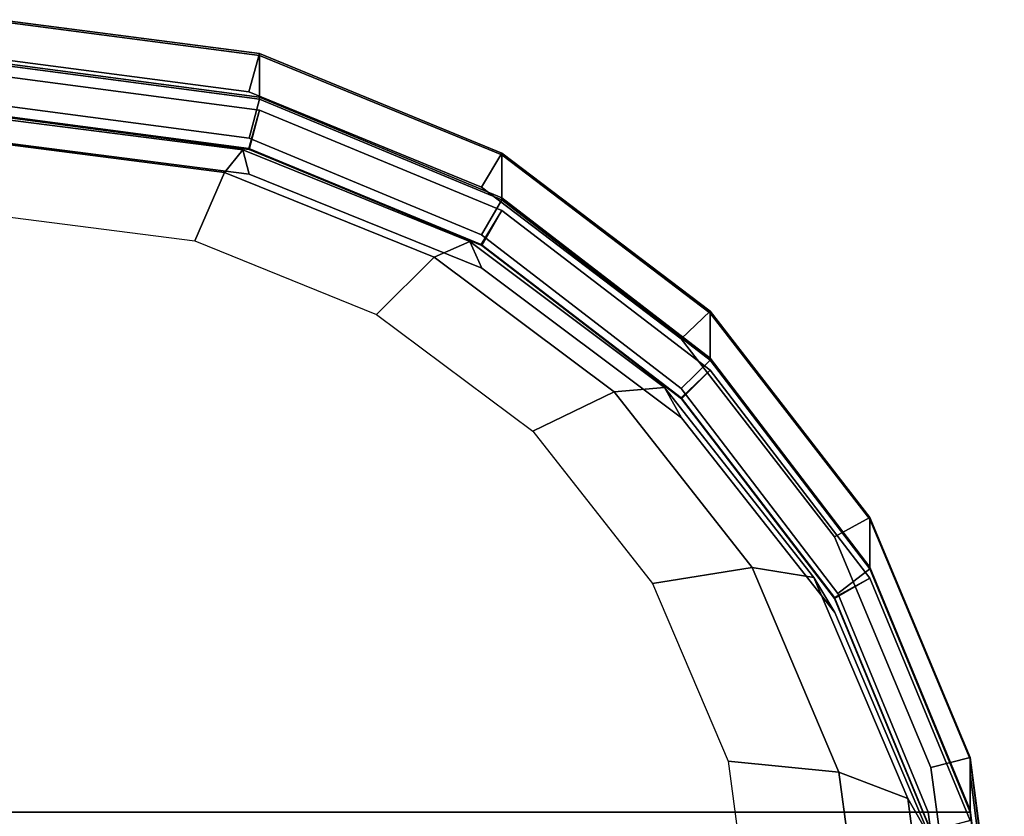
# Model space of a CAD drawing. Extents: x 0 to 0.044, y -0.187 to 0.
# Drawn here: x 0.022 to 0.044, y -0.017 to 0 of the extents above; entities that cross this region are included whole.
import ezdxf

# ---------------------------------------------------------------- set-up
doc = ezdxf.new("R2010")
doc.units = 0
for name, color, linetype in [('L1_BODY', 7, 'CONTINUOUS'), ('L2_DOMECOVER', 7, 'CONTINUOUS'), ('L3_HANDLE', 7, 'CONTINUOUS')]:
    doc.layers.add(name, color=color, linetype=linetype)

msp = doc.modelspace()

# ---------------------------------------------------------------- linework, layer by layer
at = {"layer": 'L1_BODY', "color": 253}
for points, invisible_edges in [([(0.022, -0.001233, 0.060525), (0.027694, -0.001983, 0.073483), (0.027694, -0.001983, 0.060525), (0.022, -0.001233, 0.060525)], 9), ([(0.027694, -0.001983, 0.073483), (0.022, -0.001233, 0.060525), (0.022, -0.001233, 0.073315), (0.027694, -0.001983, 0.073483)], 9), ([(0.022, -0.001233, 0.055944), (0.027694, -0.001983, 0.060525), (0.027694, -0.001983, 0.055944), (0.022, -0.001233, 0.055944)], 9), ([(0.027694, -0.001983, 0.060525), (0.022, -0.001233, 0.055944), (0.022, -0.001233, 0.060525), (0.027694, -0.001983, 0.060525)], 9), ([(0.022, -0.001233, 0.050366), (0.027694, -0.001983, 0.055944), (0.027694, -0.001983, 0.050366), (0.022, -0.001233, 0.050366)], 9), ([(0.027694, -0.001983, 0.055944), (0.022, -0.001233, 0.050366), (0.022, -0.001233, 0.055944), (0.027694, -0.001983, 0.055944)], 9), ([(0.027694, -0.001983), (0.022, -0.002121), (0.022, -0.001233), (0.027694, -0.001983)], 9), ([(0.022, -0.001233), (0.027694, -0.001983, 0.00088), (0.027694, -0.001983), (0.022, -0.001233)], 9), ([(0.027694, -0.001983, 0.00088), (0.022, -0.001233), (0.022, -0.001233, 0.00088), (0.027694, -0.001983, 0.00088)], 9), ([(0.022, -0.001233, 0.00088), (0.027694, -0.001983, 0.050366), (0.027694, -0.001983, 0.00088), (0.022, -0.001233, 0.00088)], 9), ([(0.027694, -0.001983, 0.050366), (0.022, -0.001233, 0.00088), (0.022, -0.001233, 0.050366), (0.027694, -0.001983, 0.050366)], 9), ([(0.027459, -0.002818, 0.07456), (0.022, -0.001233, 0.074205), (0.022, -0.002099, 0.074399), (0.027459, -0.002818, 0.07456)], 9), ([(0.022, -0.001233, 0.074205), (0.027459, -0.002818, 0.07456), (0.027694, -0.001983, 0.074373), (0.022, -0.001233, 0.074205)], 9), ([(0.022, -0.001233, 0.074205), (0.027694, -0.001983, 0.073483), (0.022, -0.001233, 0.073315), (0.022, -0.001233, 0.074205)], 9), ([(0.027694, -0.001983, 0.073483), (0.022, -0.001233, 0.074205), (0.027694, -0.001983, 0.074373), (0.027694, -0.001983, 0.073483)], 9), ([(0.022, -0.002121), (0.027694, -0.001983), (0.027464, -0.00284), (0.022, -0.002121)], 9), ([(0.04312, -0.035187, 0.08182), (0.022, -0.002099, 0.074399), (0.022, -0.035187, 0.08182), (0.04312, -0.035187, 0.08182)], 9), ([(0.022, -0.002099, 0.074399), (0.04312, -0.035187, 0.08182), (0.027459, -0.002818, 0.07456), (0.022, -0.002099, 0.074399)], 11), ([(0.022, -0.044347), (0.022, -0.002121), (0.027464, -0.00284), (0.022, -0.044347)], 13), ([(0.032548, -0.004926, 0.075033), (0.027694, -0.001983, 0.074373), (0.027459, -0.002818, 0.07456), (0.032548, -0.004926, 0.075033)], 9), ([(0.027694, -0.001983), (0.032556, -0.004949), (0.027464, -0.00284), (0.027694, -0.001983)], 9), ([(0.027694, -0.001983, 0.055944), (0.033, -0.00418, 0.060525), (0.033, -0.00418, 0.055944), (0.027694, -0.001983, 0.055944)], 9), ([(0.033, -0.00418, 0.060525), (0.027694, -0.001983, 0.055944), (0.027694, -0.001983, 0.060525), (0.033, -0.00418, 0.060525)], 9), ([(0.027694, -0.001983, 0.050366), (0.033, -0.00418, 0.055944), (0.033, -0.00418, 0.050366), (0.027694, -0.001983, 0.050366)], 9), ([(0.033, -0.00418, 0.055944), (0.027694, -0.001983, 0.050366), (0.027694, -0.001983, 0.055944), (0.033, -0.00418, 0.055944)], 9), ([(0.027694, -0.001983, 0.00088), (0.033, -0.00418, 0.050366), (0.033, -0.00418, 0.00088), (0.027694, -0.001983, 0.00088)], 9), ([(0.033, -0.00418, 0.050366), (0.027694, -0.001983, 0.00088), (0.027694, -0.001983, 0.050366), (0.033, -0.00418, 0.050366)], 9), ([(0.032556, -0.004949), (0.027694, -0.001983), (0.033, -0.00418), (0.032556, -0.004949)], 9), ([(0.027694, -0.001983), (0.033, -0.00418, 0.00088), (0.033, -0.00418), (0.027694, -0.001983)], 9), ([(0.033, -0.00418, 0.00088), (0.027694, -0.001983), (0.027694, -0.001983, 0.00088), (0.033, -0.00418, 0.00088)], 9), ([(0.027694, -0.001983, 0.074373), (0.032548, -0.004926, 0.075033), (0.033, -0.00418, 0.074866), (0.027694, -0.001983, 0.074373)], 9), ([(0.027694, -0.001983, 0.074373), (0.033, -0.00418, 0.073974), (0.027694, -0.001983, 0.073483), (0.027694, -0.001983, 0.074373)], 9), ([(0.033, -0.00418, 0.073974), (0.027694, -0.001983, 0.074373), (0.033, -0.00418, 0.074866), (0.033, -0.00418, 0.073974)], 9), ([(0.027694, -0.001983, 0.060525), (0.033, -0.00418, 0.073974), (0.033, -0.00418, 0.060525), (0.027694, -0.001983, 0.060525)], 9), ([(0.033, -0.00418, 0.073974), (0.027694, -0.001983, 0.060525), (0.027694, -0.001983, 0.073483), (0.033, -0.00418, 0.073974)], 9), ([(0.022, -0.044347), (0.027464, -0.00284), (0.028115, -0.043635), (0.022, -0.044347)], 11), ([(0.027459, -0.002818, 0.07456), (0.04312, -0.035187, 0.08182), (0.032548, -0.004926, 0.075033), (0.027459, -0.002818, 0.07456)], 11), ([(0.028115, -0.043635), (0.027464, -0.00284), (0.032556, -0.004949), (0.028115, -0.043635)], 13), ([(0.036921, -0.008282, 0.075786), (0.033, -0.00418, 0.074866), (0.032548, -0.004926, 0.075033), (0.036921, -0.008282, 0.075786)], 9), ([(0.033, -0.00418), (0.036929, -0.008304), (0.032556, -0.004949), (0.033, -0.00418)], 9), ([(0.033, -0.00418, 0.060525), (0.037556, -0.007677, 0.074757), (0.037556, -0.007677, 0.060525), (0.033, -0.00418, 0.060525)], 9), ([(0.037556, -0.007677, 0.074757), (0.033, -0.00418, 0.060525), (0.033, -0.00418, 0.073974), (0.037556, -0.007677, 0.074757)], 9), ([(0.033, -0.00418, 0.055944), (0.037556, -0.007677, 0.060525), (0.037556, -0.007677, 0.055944), (0.033, -0.00418, 0.055944)], 9), ([(0.037556, -0.007677, 0.060525), (0.033, -0.00418, 0.055944), (0.033, -0.00418, 0.060525), (0.037556, -0.007677, 0.060525)], 9), ([(0.033, -0.00418, 0.050366), (0.037556, -0.007677, 0.055944), (0.037556, -0.007677, 0.050366), (0.033, -0.00418, 0.050366)], 9), ([(0.037556, -0.007677, 0.055944), (0.033, -0.00418, 0.050366), (0.033, -0.00418, 0.055944), (0.037556, -0.007677, 0.055944)], 9), ([(0.036929, -0.008304), (0.033, -0.00418), (0.037556, -0.007677), (0.036929, -0.008304)], 9), ([(0.033, -0.00418), (0.037556, -0.007677, 0.00088), (0.037556, -0.007677), (0.033, -0.00418)], 9), ([(0.037556, -0.007677, 0.00088), (0.033, -0.00418), (0.033, -0.00418, 0.00088), (0.037556, -0.007677, 0.00088)], 9), ([(0.033, -0.00418, 0.074866), (0.036921, -0.008282, 0.075786), (0.037556, -0.007677, 0.07565), (0.033, -0.00418, 0.074866)], 9), ([(0.033, -0.00418, 0.074866), (0.037556, -0.007677, 0.074757), (0.033, -0.00418, 0.073974), (0.033, -0.00418, 0.074866)], 9), ([(0.037556, -0.007677, 0.074757), (0.033, -0.00418, 0.074866), (0.037556, -0.007677, 0.07565), (0.037556, -0.007677, 0.074757)], 9), ([(0.033, -0.00418, 0.00088), (0.037556, -0.007677, 0.050366), (0.037556, -0.007677, 0.00088), (0.033, -0.00418, 0.00088)], 9), ([(0.037556, -0.007677, 0.050366), (0.033, -0.00418, 0.00088), (0.033, -0.00418, 0.050366), (0.037556, -0.007677, 0.050366)], 9), ([(0.028115, -0.043635), (0.032556, -0.004949), (0.033902, -0.041537), (0.028115, -0.043635)], 11), ([(0.032548, -0.004926, 0.075033), (0.04312, -0.035187, 0.08182), (0.036921, -0.008282, 0.075786), (0.032548, -0.004926, 0.075033)], 11), ([(0.033902, -0.041537), (0.032556, -0.004949), (0.036929, -0.008304), (0.033902, -0.041537)], 13), ([(0.04028, -0.012658, 0.076767), (0.037556, -0.007677, 0.07565), (0.036921, -0.008282, 0.075786), (0.04028, -0.012658, 0.076767)], 9), ([(0.037556, -0.007677), (0.040284, -0.012677), (0.036929, -0.008304), (0.037556, -0.007677)], 9), ([(0.041053, -0.012233, 0.060525), (0.037556, -0.007677, 0.074757), (0.041053, -0.012233, 0.075777), (0.041053, -0.012233, 0.060525)], 9), ([(0.037556, -0.007677, 0.074757), (0.041053, -0.012233, 0.060525), (0.037556, -0.007677, 0.060525), (0.037556, -0.007677, 0.074757)], 9), ([(0.041053, -0.012233, 0.055944), (0.037556, -0.007677, 0.060525), (0.041053, -0.012233, 0.060525), (0.041053, -0.012233, 0.055944)], 9), ([(0.037556, -0.007677, 0.060525), (0.041053, -0.012233, 0.055944), (0.037556, -0.007677, 0.055944), (0.037556, -0.007677, 0.060525)], 9), ([(0.041053, -0.012233, 0.050366), (0.037556, -0.007677, 0.055944), (0.041053, -0.012233, 0.055944), (0.041053, -0.012233, 0.050366)], 9), ([(0.037556, -0.007677, 0.055944), (0.041053, -0.012233, 0.050366), (0.037556, -0.007677, 0.050366), (0.037556, -0.007677, 0.055944)], 9), ([(0.040284, -0.012677), (0.037556, -0.007677), (0.041053, -0.012233), (0.040284, -0.012677)], 9), ([(0.041053, -0.012233), (0.037556, -0.007677, 0.00088), (0.041053, -0.012233, 0.00088), (0.041053, -0.012233)], 9), ([(0.037556, -0.007677, 0.00088), (0.041053, -0.012233), (0.037556, -0.007677), (0.037556, -0.007677, 0.00088)], 9), ([(0.037556, -0.007677, 0.07565), (0.04028, -0.012658, 0.076767), (0.041053, -0.012233, 0.076672), (0.037556, -0.007677, 0.07565)], 9), ([(0.041053, -0.012233, 0.075777), (0.037556, -0.007677, 0.07565), (0.041053, -0.012233, 0.076672), (0.041053, -0.012233, 0.075777)], 9), ([(0.037556, -0.007677, 0.07565), (0.041053, -0.012233, 0.075777), (0.037556, -0.007677, 0.074757), (0.037556, -0.007677, 0.07565)], 9), ([(0.041053, -0.012233, 0.00088), (0.037556, -0.007677, 0.050366), (0.041053, -0.012233, 0.050366), (0.041053, -0.012233, 0.00088)], 9), ([(0.037556, -0.007677, 0.050366), (0.041053, -0.012233, 0.00088), (0.037556, -0.007677, 0.00088), (0.037556, -0.007677, 0.050366)], 9), ([(0.033902, -0.041537), (0.036929, -0.008304), (0.039053, -0.038166), (0.033902, -0.041537)], 11), ([(0.036921, -0.008282, 0.075786), (0.04312, -0.035187, 0.08182), (0.04028, -0.012658, 0.076767), (0.036921, -0.008282, 0.075786)], 11), ([(0.039053, -0.038166), (0.036929, -0.008304), (0.040284, -0.012677), (0.039053, -0.038166)], 13), ([(0.042392, -0.017758, 0.077911), (0.041053, -0.012233, 0.076672), (0.04028, -0.012658, 0.076767), (0.042392, -0.017758, 0.077911)], 9), ([(0.041053, -0.012233), (0.042393, -0.017769), (0.040284, -0.012677), (0.041053, -0.012233)], 9), ([(0.04325, -0.017539, 0.060525), (0.041053, -0.012233, 0.075777), (0.04325, -0.017539, 0.076966), (0.04325, -0.017539, 0.060525)], 9), ([(0.041053, -0.012233, 0.075777), (0.04325, -0.017539, 0.060525), (0.041053, -0.012233, 0.060525), (0.041053, -0.012233, 0.075777)], 9), ([(0.04325, -0.017539, 0.055944), (0.041053, -0.012233, 0.060525), (0.04325, -0.017539, 0.060525), (0.04325, -0.017539, 0.055944)], 9), ([(0.041053, -0.012233, 0.060525), (0.04325, -0.017539, 0.055944), (0.041053, -0.012233, 0.055944), (0.041053, -0.012233, 0.060525)], 9), ([(0.04325, -0.017539, 0.050366), (0.041053, -0.012233, 0.055944), (0.04325, -0.017539, 0.055944), (0.04325, -0.017539, 0.050366)], 9), ([(0.041053, -0.012233, 0.055944), (0.04325, -0.017539, 0.050366), (0.041053, -0.012233, 0.050366), (0.041053, -0.012233, 0.055944)], 9), ([(0.042393, -0.017769), (0.041053, -0.012233), (0.04325, -0.017539), (0.042393, -0.017769)], 9), ([(0.04325, -0.017539), (0.041053, -0.012233, 0.00088), (0.04325, -0.017539, 0.00088), (0.04325, -0.017539)], 9), ([(0.041053, -0.012233, 0.00088), (0.04325, -0.017539), (0.041053, -0.012233), (0.041053, -0.012233, 0.00088)], 9), ([(0.041053, -0.012233, 0.076672), (0.042392, -0.017758, 0.077911), (0.04325, -0.017539, 0.077862), (0.041053, -0.012233, 0.076672)], 9), ([(0.04325, -0.017539, 0.076966), (0.041053, -0.012233, 0.076672), (0.04325, -0.017539, 0.077862), (0.04325, -0.017539, 0.076966)], 9), ([(0.041053, -0.012233, 0.076672), (0.04325, -0.017539, 0.076966), (0.041053, -0.012233, 0.075777), (0.041053, -0.012233, 0.076672)], 9), ([(0.04325, -0.017539, 0.00088), (0.041053, -0.012233, 0.050366), (0.04325, -0.017539, 0.050366), (0.04325, -0.017539, 0.00088)], 9), ([(0.041053, -0.012233, 0.050366), (0.04325, -0.017539, 0.00088), (0.041053, -0.012233, 0.00088), (0.041053, -0.012233, 0.050366)], 9), ([(0.039053, -0.038166), (0.040284, -0.012677), (0.042734, -0.034289), (0.039053, -0.038166)], 11), ([(0.04028, -0.012658, 0.076767), (0.04312, -0.035187, 0.08182), (0.042392, -0.017758, 0.077911), (0.04028, -0.012658, 0.076767)], 11), ([(0.042734, -0.034289), (0.040284, -0.012677), (0.042393, -0.017769), (0.042734, -0.034289)], 13)]:
    msp.add_3dface(points, dxfattribs=dict(at, invisible_edges=invisible_edges))
at = {"layer": 'L2_DOMECOVER', "color": 253}
for points, invisible_edges in [([(0.022, -0.002168, 0.079231), (0.027466, -0.003382, 0.074687), (0.022, -0.00268, 0.074529), (0.022, -0.002168, 0.079231)], 9), ([(0.027466, -0.003382, 0.074687), (0.022, -0.002168, 0.079231), (0.027329, -0.002853, 0.079384), (0.027466, -0.003382, 0.074687)], 9), ([(0.022, -0.002715, 0.083928), (0.027329, -0.002853, 0.079384), (0.022, -0.002168, 0.079231), (0.022, -0.002715, 0.083928)], 9), ([(0.022, -0.043896, 0.083773), (0.022, -0.00268, 0.074529), (0.027466, -0.003382, 0.074687), (0.022, -0.043896, 0.083773)], 13), ([(0.027329, -0.002853, 0.079384), (0.022, -0.002715, 0.083928), (0.026925, -0.003348, 0.08407), (0.027329, -0.002853, 0.079384)], 9), ([(0.022, -0.004294, 0.088386), (0.026925, -0.003348, 0.08407), (0.022, -0.002715, 0.083928), (0.022, -0.004294, 0.088386)], 9), ([(0.026925, -0.003348, 0.08407), (0.032295, -0.00486, 0.079835), (0.027329, -0.002853, 0.079384), (0.026925, -0.003348, 0.08407)], 9), ([(0.027329, -0.002853, 0.079384), (0.03256, -0.005441, 0.075148), (0.027466, -0.003382, 0.074687), (0.027329, -0.002853, 0.079384)], 9), ([(0.03256, -0.005441, 0.075148), (0.027329, -0.002853, 0.079384), (0.032295, -0.00486, 0.079835), (0.03256, -0.005441, 0.075148)], 9), ([(0.026925, -0.003348, 0.08407), (0.022, -0.004294, 0.088386), (0.026274, -0.004843, 0.08851), (0.026925, -0.003348, 0.08407)], 9), ([(0.022, -0.043896, 0.083773), (0.027466, -0.003382, 0.074687), (0.027466, -0.043194, 0.083616), (0.022, -0.043896, 0.083773)], 11), ([(0.026274, -0.004843, 0.08851), (0.031514, -0.005203, 0.084486), (0.026925, -0.003348, 0.08407), (0.026274, -0.004843, 0.08851)], 9), ([(0.032295, -0.00486, 0.079835), (0.026925, -0.003348, 0.08407), (0.031514, -0.005203, 0.084486), (0.032295, -0.00486, 0.079835)], 9), ([(0.027466, -0.043194, 0.083616), (0.027466, -0.003382, 0.074687), (0.03256, -0.005441, 0.075148), (0.027466, -0.043194, 0.083616)], 13), ([(0.031514, -0.005203, 0.084486), (0.026274, -0.004843, 0.08851), (0.030256, -0.006453, 0.088871), (0.031514, -0.005203, 0.084486)], 9), ([(0.031514, -0.005203, 0.084486), (0.03656, -0.008053, 0.080551), (0.032295, -0.00486, 0.079835), (0.031514, -0.005203, 0.084486)], 9), ([(0.032295, -0.00486, 0.079835), (0.036934, -0.008716, 0.075883), (0.03256, -0.005441, 0.075148), (0.032295, -0.00486, 0.079835)], 9), ([(0.036934, -0.008716, 0.075883), (0.032295, -0.00486, 0.079835), (0.03656, -0.008053, 0.080551), (0.036934, -0.008716, 0.075883)], 9), ([(0.030256, -0.006453, 0.088871), (0.035455, -0.008153, 0.085148), (0.031514, -0.005203, 0.084486), (0.030256, -0.006453, 0.088871)], 9), ([(0.03656, -0.008053, 0.080551), (0.031514, -0.005203, 0.084486), (0.035455, -0.008153, 0.085148), (0.03656, -0.008053, 0.080551)], 9), ([(0.027466, -0.043194, 0.083616), (0.03256, -0.005441, 0.075148), (0.03256, -0.041135, 0.083154), (0.027466, -0.043194, 0.083616)], 11), ([(0.03256, -0.041135, 0.083154), (0.03256, -0.005441, 0.075148), (0.036934, -0.008716, 0.075883), (0.03256, -0.041135, 0.083154)], 13), ([(0.035455, -0.008153, 0.085148), (0.030256, -0.006453, 0.088871), (0.033676, -0.009013, 0.089445), (0.035455, -0.008153, 0.085148)], 9), ([(0.033676, -0.009013, 0.089445), (0.038479, -0.011999, 0.086011), (0.035455, -0.008153, 0.085148), (0.033676, -0.009013, 0.089445)], 9), ([(0.038479, -0.011999, 0.086011), (0.03656, -0.008053, 0.080551), (0.035455, -0.008153, 0.085148), (0.038479, -0.011999, 0.086011)], 9), ([(0.039832, -0.012214, 0.081484), (0.036934, -0.008716, 0.075883), (0.03656, -0.008053, 0.080551), (0.039832, -0.012214, 0.081484)], 9), ([(0.03656, -0.008053, 0.080551), (0.038479, -0.011999, 0.086011), (0.039832, -0.012214, 0.081484), (0.03656, -0.008053, 0.080551)], 9), ([(0.03256, -0.041135, 0.083154), (0.036934, -0.008716, 0.075883), (0.036934, -0.03786, 0.08242), (0.03256, -0.041135, 0.083154)], 11), ([(0.036934, -0.03786, 0.08242), (0.036934, -0.008716, 0.075883), (0.040291, -0.012984, 0.07684), (0.036934, -0.03786, 0.08242)], 13), ([(0.036934, -0.008716, 0.075883), (0.039832, -0.012214, 0.081484), (0.040291, -0.012984, 0.07684), (0.036934, -0.008716, 0.075883)], 9), ([(0.038479, -0.011999, 0.086011), (0.033676, -0.009013, 0.089445), (0.0363, -0.01235, 0.090193), (0.038479, -0.011999, 0.086011)], 9), ([(0.03795, -0.016236, 0.091065), (0.038479, -0.011999, 0.086011), (0.0363, -0.01235, 0.090193), (0.03795, -0.016236, 0.091065)], 9), ([(0.038479, -0.011999, 0.086011), (0.03795, -0.016236, 0.091065), (0.04038, -0.016477, 0.087015), (0.038479, -0.011999, 0.086011)], 9), ([(0.04038, -0.016477, 0.087015), (0.039832, -0.012214, 0.081484), (0.038479, -0.011999, 0.086011), (0.04038, -0.016477, 0.087015)], 9), ([(0.041889, -0.017059, 0.082571), (0.040291, -0.012984, 0.07684), (0.039832, -0.012214, 0.081484), (0.041889, -0.017059, 0.082571)], 9), ([(0.039832, -0.012214, 0.081484), (0.04038, -0.016477, 0.087015), (0.041889, -0.017059, 0.082571), (0.039832, -0.012214, 0.081484)], 9), ([(0.036934, -0.03786, 0.08242), (0.040291, -0.012984, 0.07684), (0.040291, -0.033592, 0.081462), (0.036934, -0.03786, 0.08242)], 11), ([(0.040291, -0.033592, 0.081462), (0.040291, -0.012984, 0.07684), (0.0424, -0.017954, 0.077955), (0.040291, -0.033592, 0.081462)], 13), ([(0.040291, -0.012984, 0.07684), (0.041889, -0.017059, 0.082571), (0.0424, -0.017954, 0.077955), (0.040291, -0.012984, 0.07684)], 9), ([(0.038512, -0.020406, 0.092), (0.04038, -0.016477, 0.087015), (0.03795, -0.016236, 0.091065), (0.038512, -0.020406, 0.092)], 9), ([(0.04038, -0.016477, 0.087015), (0.038512, -0.020406, 0.092), (0.041029, -0.021282, 0.088093), (0.04038, -0.016477, 0.087015)], 9), ([(0.041029, -0.021282, 0.088093), (0.041889, -0.017059, 0.082571), (0.04038, -0.016477, 0.087015), (0.041029, -0.021282, 0.088093)], 9), ([(0.041889, -0.017059, 0.082571), (0.041029, -0.021282, 0.088093), (0.042591, -0.022259, 0.083737), (0.041889, -0.017059, 0.082571)], 9), ([(0.042591, -0.022259, 0.083737), (0.0424, -0.017954, 0.077955), (0.041889, -0.017059, 0.082571), (0.042591, -0.022259, 0.083737)], 9)]:
    msp.add_3dface(points, dxfattribs=dict(at, invisible_edges=invisible_edges))
at = {"layer": 'L3_HANDLE', "color": 253}
for points, invisible_edges in [([(0.022, 0, 0.102793), (0.027694, -0.000784, 0.102075), (0.022, -0.000041, 0.101909), (0.022, 0, 0.102793)], 9), ([(0.027694, -0.000784, 0.102075), (0.022, 0, 0.102793), (0.027694, -0.000743, 0.10296), (0.027694, -0.000784, 0.102075)], 9), ([(0.027461, -0.001579, 0.103147), (0.022, 0, 0.102793), (0.022, -0.000866, 0.102988), (0.027461, -0.001579, 0.103147)], 9), ([(0.022, 0, 0.102793), (0.027461, -0.001579, 0.103147), (0.027694, -0.000743, 0.10296), (0.022, 0, 0.102793)], 9), ([(0.027694, -0.000784, 0.102075), (0.022, -0.000946, 0.082285), (0.022, -0.000041, 0.101909), (0.027694, -0.000784, 0.102075)], 9), ([(0.022, -0.000946, 0.082285), (0.027694, -0.000784, 0.102075), (0.027694, -0.001699, 0.082241), (0.022, -0.000946, 0.082285)], 9), ([(0.032551, -0.003668, 0.103616), (0.027694, -0.000743, 0.10296), (0.027461, -0.001579, 0.103147), (0.032551, -0.003668, 0.103616)], 9), ([(0.027694, -0.000743, 0.10296), (0.033, -0.002961, 0.102563), (0.027694, -0.000784, 0.102075), (0.027694, -0.000743, 0.10296)], 9), ([(0.033, -0.002961, 0.102563), (0.027694, -0.000743, 0.10296), (0.033, -0.00292, 0.103448), (0.033, -0.002961, 0.102563)], 9), ([(0.027694, -0.000743, 0.10296), (0.032551, -0.003668, 0.103616), (0.033, -0.00292, 0.103448), (0.027694, -0.000743, 0.10296)], 9), ([(0.033, -0.002961, 0.102563), (0.027694, -0.001699, 0.082241), (0.027694, -0.000784, 0.102075), (0.033, -0.002961, 0.102563)], 9), ([(0.030743, -0.111805, 0.127869), (0.022, -0.000866, 0.102988), (0.022, -0.111805, 0.127869), (0.030743, -0.111805, 0.127869)], 9), ([(0.022, -0.000866, 0.102988), (0.030743, -0.111805, 0.127869), (0.027461, -0.001579, 0.103147), (0.022, -0.000866, 0.102988)], 11), ([(0.027694, -0.001699, 0.082241), (0.022, -0.000987, 0.081403), (0.022, -0.000946, 0.082285), (0.027694, -0.001699, 0.082241)], 9), ([(0.022, -0.000987, 0.081403), (0.027694, -0.001699, 0.082241), (0.027694, -0.001739, 0.081359), (0.022, -0.000987, 0.081403)], 9), ([(0.027694, -0.001739, 0.081359), (0.022, -0.001873, 0.081352), (0.022, -0.000987, 0.081403), (0.027694, -0.001739, 0.081359)], 9), ([(0.027461, -0.001579, 0.103147), (0.030743, -0.111805, 0.127869), (0.032551, -0.003668, 0.103616), (0.027461, -0.001579, 0.103147)], 11), ([(0.033, -0.003905, 0.082114), (0.027694, -0.001739, 0.081359), (0.027694, -0.001699, 0.082241), (0.033, -0.003905, 0.082114)], 9), ([(0.027694, -0.001699, 0.082241), (0.033, -0.002961, 0.102563), (0.033, -0.003905, 0.082114), (0.027694, -0.001699, 0.082241)], 9), ([(0.042333, -0.017354, 0.080457), (0.016537, -0.002595, 0.08131), (0.022, -0.001873, 0.081352), (0.042333, -0.017354, 0.080457)], 13), ([(0.022, -0.001873, 0.081352), (0.027694, -0.001739, 0.081359), (0.027463, -0.002595, 0.08131), (0.022, -0.001873, 0.081352)], 9), ([(0.042333, -0.017354, 0.080457), (0.022, -0.001873, 0.081352), (0.027463, -0.002595, 0.08131), (0.042333, -0.017354, 0.080457)], 13), ([(0.027694, -0.001739, 0.081359), (0.032554, -0.004712, 0.081188), (0.027463, -0.002595, 0.08131), (0.027694, -0.001739, 0.081359)], 9), ([(0.027694, -0.001739, 0.081359), (0.033, -0.003905, 0.082114), (0.033, -0.003945, 0.081232), (0.027694, -0.001739, 0.081359)], 9), ([(0.032554, -0.004712, 0.081188), (0.027694, -0.001739, 0.081359), (0.033, -0.003945, 0.081232), (0.032554, -0.004712, 0.081188)], 9), ([(0.042333, -0.017354, 0.080457), (0.011446, -0.004712, 0.081188), (0.016537, -0.002595, 0.08131), (0.042333, -0.017354, 0.080457)], 13), ([(0.042333, -0.017354, 0.080457), (0.027463, -0.002595, 0.08131), (0.032554, -0.004712, 0.081188), (0.042333, -0.017354, 0.080457)], 13), ([(0.036924, -0.006992, 0.104362), (0.033, -0.00292, 0.103448), (0.032551, -0.003668, 0.103616), (0.036924, -0.006992, 0.104362)], 9), ([(0.033, -0.00292, 0.103448), (0.037556, -0.006425, 0.103339), (0.033, -0.002961, 0.102563), (0.033, -0.00292, 0.103448)], 9), ([(0.037556, -0.006425, 0.103339), (0.033, -0.00292, 0.103448), (0.037556, -0.006384, 0.104225), (0.037556, -0.006425, 0.103339)], 9), ([(0.033, -0.00292, 0.103448), (0.036924, -0.006992, 0.104362), (0.037556, -0.006384, 0.104225), (0.033, -0.00292, 0.103448)], 9), ([(0.037556, -0.006425, 0.103339), (0.033, -0.003905, 0.082114), (0.033, -0.002961, 0.102563), (0.037556, -0.006425, 0.103339)], 9), ([(0.032551, -0.003668, 0.103616), (0.030743, -0.111805, 0.127869), (0.032864, -0.111534, 0.127808), (0.032551, -0.003668, 0.103616)], 13), ([(0.032551, -0.003668, 0.103616), (0.032864, -0.111534, 0.127808), (0.036924, -0.006992, 0.104362), (0.032551, -0.003668, 0.103616)], 11), ([(0.033, -0.003945, 0.081232), (0.036927, -0.008079, 0.080993), (0.032554, -0.004712, 0.081188), (0.033, -0.003945, 0.081232)], 9), ([(0.037556, -0.007414, 0.081912), (0.033, -0.003945, 0.081232), (0.033, -0.003905, 0.082114), (0.037556, -0.007414, 0.081912)], 9), ([(0.033, -0.003905, 0.082114), (0.037556, -0.006425, 0.103339), (0.037556, -0.007414, 0.081912), (0.033, -0.003905, 0.082114)], 9), ([(0.033, -0.003945, 0.081232), (0.037556, -0.007414, 0.081912), (0.037556, -0.007455, 0.081029), (0.033, -0.003945, 0.081232)], 9), ([(0.036927, -0.008079, 0.080993), (0.033, -0.003945, 0.081232), (0.037556, -0.007455, 0.081029), (0.036927, -0.008079, 0.080993)], 9), ([(0.042333, -0.017354, 0.080457), (0.007073, -0.008079, 0.080993), (0.011446, -0.004712, 0.081188), (0.042333, -0.017354, 0.080457)], 13), ([(0.042333, -0.017354, 0.080457), (0.032554, -0.004712, 0.081188), (0.036927, -0.008079, 0.080993), (0.042333, -0.017354, 0.080457)], 13), ([(0.040281, -0.011327, 0.105334), (0.037556, -0.006384, 0.104225), (0.036924, -0.006992, 0.104362), (0.040281, -0.011327, 0.105334)], 9), ([(0.041053, -0.010899, 0.105238), (0.037556, -0.006425, 0.103339), (0.037556, -0.006384, 0.104225), (0.041053, -0.010899, 0.105238)], 9), ([(0.037556, -0.006384, 0.104225), (0.040281, -0.011327, 0.105334), (0.041053, -0.010899, 0.105238), (0.037556, -0.006384, 0.104225)], 9), ([(0.041053, -0.01094, 0.104351), (0.037556, -0.007414, 0.081912), (0.037556, -0.006425, 0.103339), (0.041053, -0.01094, 0.104351)], 9), ([(0.037556, -0.006425, 0.103339), (0.041053, -0.010899, 0.105238), (0.041053, -0.01094, 0.104351), (0.037556, -0.006425, 0.103339)], 9), ([(0.036924, -0.006992, 0.104362), (0.032864, -0.111534, 0.127808), (0.034815, -0.11076, 0.127635), (0.036924, -0.006992, 0.104362)], 13), ([(0.036924, -0.006992, 0.104362), (0.034815, -0.11076, 0.127635), (0.036519, -0.109526, 0.127358), (0.036924, -0.006992, 0.104362)], 13), ([(0.036924, -0.006992, 0.104362), (0.036519, -0.109526, 0.127358), (0.037855, -0.107918, 0.126997), (0.036924, -0.006992, 0.104362)], 13), ([(0.036924, -0.006992, 0.104362), (0.037855, -0.107918, 0.126997), (0.040281, -0.011327, 0.105334), (0.036924, -0.006992, 0.104362)], 11), ([(0.037556, -0.007455, 0.081029), (0.040355, -0.012564, 0.080734), (0.036927, -0.008079, 0.080993), (0.037556, -0.007455, 0.081029)], 9), ([(0.041053, -0.011987, 0.081648), (0.037556, -0.007455, 0.081029), (0.037556, -0.007414, 0.081912), (0.041053, -0.011987, 0.081648)], 9), ([(0.037556, -0.007414, 0.081912), (0.041053, -0.01094, 0.104351), (0.041053, -0.011987, 0.081648), (0.037556, -0.007414, 0.081912)], 9), ([(0.037556, -0.007455, 0.081029), (0.041053, -0.011987, 0.081648), (0.041053, -0.012028, 0.080765), (0.037556, -0.007455, 0.081029)], 9), ([(0.040355, -0.012564, 0.080734), (0.037556, -0.007455, 0.081029), (0.041053, -0.012028, 0.080765), (0.040355, -0.012564, 0.080734)], 9), ([(0.042333, -0.017354, 0.080457), (0.003645, -0.012564, 0.080734), (0.007073, -0.008079, 0.080993), (0.042333, -0.017354, 0.080457)], 13), ([(0.042333, -0.017354, 0.080457), (0.036927, -0.008079, 0.080993), (0.040355, -0.012564, 0.080734), (0.042333, -0.017354, 0.080457)], 9), ([(0.042392, -0.016377, 0.106466), (0.041053, -0.010899, 0.105238), (0.040281, -0.011327, 0.105334), (0.042392, -0.016377, 0.106466)], 9), ([(0.04325, -0.016156, 0.106417), (0.041053, -0.01094, 0.104351), (0.041053, -0.010899, 0.105238), (0.04325, -0.016156, 0.106417)], 9), ([(0.041053, -0.010899, 0.105238), (0.042392, -0.016377, 0.106466), (0.04325, -0.016156, 0.106417), (0.041053, -0.010899, 0.105238)], 9), ([(0.041053, -0.01094, 0.104351), (0.04325, -0.016156, 0.106417), (0.04325, -0.016197, 0.10553), (0.041053, -0.01094, 0.104351)], 9), ([(0.04325, -0.016197, 0.10553), (0.041053, -0.011987, 0.081648), (0.041053, -0.01094, 0.104351), (0.04325, -0.016197, 0.10553)], 9), ([(0.040281, -0.011327, 0.105334), (0.037855, -0.107918, 0.126997), (0.038731, -0.106048, 0.126578), (0.040281, -0.011327, 0.105334)], 13), ([(0.040281, -0.011327, 0.105334), (0.038731, -0.106048, 0.126578), (0.039098, -0.103992, 0.126117), (0.040281, -0.011327, 0.105334)], 13), ([(0.040281, -0.011327, 0.105334), (0.039098, -0.103992, 0.126117), (0.04271, -0.031146, 0.109779), (0.040281, -0.011327, 0.105334)], 13), ([(0.040281, -0.011327, 0.105334), (0.04271, -0.031146, 0.109779), (0.042392, -0.016377, 0.106466), (0.040281, -0.011327, 0.105334)], 11), ([(0.041053, -0.012028, 0.080765), (0.042333, -0.017354, 0.080457), (0.040355, -0.012564, 0.080734), (0.041053, -0.012028, 0.080765)], 9), ([(0.04325, -0.017313, 0.081341), (0.041053, -0.012028, 0.080765), (0.041053, -0.011987, 0.081648), (0.04325, -0.017313, 0.081341)], 9), ([(0.041053, -0.011987, 0.081648), (0.04325, -0.016527, 0.098383), (0.04325, -0.017313, 0.081341), (0.041053, -0.011987, 0.081648)], 9), ([(0.04325, -0.016527, 0.098383), (0.041053, -0.011987, 0.081648), (0.04325, -0.016197, 0.10553), (0.04325, -0.016527, 0.098383)], 11), ([(0.041053, -0.012028, 0.080765), (0.04325, -0.017313, 0.081341), (0.04325, -0.017354, 0.080457), (0.041053, -0.012028, 0.080765)], 9), ([(0.042333, -0.017354, 0.080457), (0.041053, -0.012028, 0.080765), (0.04325, -0.017354, 0.080457), (0.042333, -0.017354, 0.080457)], 9), ([(0.003645, -0.012564, 0.080734), (0.042333, -0.017354, 0.080457), (0.001667, -0.017354, 0.080457), (0.003645, -0.012564, 0.080734)], 9), ([(0.043118, -0.021835, 0.10769), (0.04325, -0.016156, 0.106417), (0.042392, -0.016377, 0.106466), (0.043118, -0.021835, 0.10769)], 9), ([(0.04325, -0.016156, 0.106417), (0.043118, -0.021835, 0.10769), (0.044, -0.021798, 0.107682), (0.04325, -0.016156, 0.106417)], 9), ([(0.044, -0.021798, 0.107682), (0.04325, -0.016197, 0.10553), (0.04325, -0.016156, 0.106417), (0.044, -0.021798, 0.107682)], 9), ([(0.042392, -0.016377, 0.106466), (0.04271, -0.031146, 0.109779), (0.043118, -0.021835, 0.10769), (0.042392, -0.016377, 0.106466)], 9), ([(0.04325, -0.016197, 0.10553), (0.044, -0.021798, 0.107682), (0.044, -0.021877, 0.106801), (0.04325, -0.016197, 0.10553)], 9), ([(0.044, -0.021877, 0.106801), (0.04325, -0.016527, 0.098383), (0.04325, -0.016197, 0.10553), (0.044, -0.021877, 0.106801)], 9), ([(0.04325, -0.016527, 0.098383), (0.044, -0.021877, 0.106801), (0.044, -0.022169, 0.099649), (0.04325, -0.016527, 0.098383)], 9), ([(0.044, -0.022169, 0.099649), (0.04325, -0.017313, 0.081341), (0.04325, -0.016527, 0.098383), (0.044, -0.022169, 0.099649)], 9), ([(0.001667, -0.017354, 0.080457), (0.043084, -0.023069, 0.080127), (0.000916, -0.023069, 0.080127), (0.001667, -0.017354, 0.080457)], 9), ([(0.043084, -0.023069, 0.080127), (0.001667, -0.017354, 0.080457), (0.042333, -0.017354, 0.080457), (0.043084, -0.023069, 0.080127)], 9), ([(0.04325, -0.017354, 0.080457), (0.043084, -0.023069, 0.080127), (0.042333, -0.017354, 0.080457), (0.04325, -0.017354, 0.080457)], 9), ([(0.043084, -0.023069, 0.080127), (0.04325, -0.017354, 0.080457), (0.044, -0.023069, 0.080127), (0.043084, -0.023069, 0.080127)], 9), ([(0.044, -0.023028, 0.081012), (0.04325, -0.017354, 0.080457), (0.04325, -0.017313, 0.081341), (0.044, -0.023028, 0.081012)], 9), ([(0.04325, -0.017313, 0.081341), (0.044, -0.022839, 0.085119), (0.044, -0.023028, 0.081012), (0.04325, -0.017313, 0.081341)], 9), ([(0.044, -0.022839, 0.085119), (0.04325, -0.017313, 0.081341), (0.044, -0.022724, 0.087595), (0.044, -0.022839, 0.085119)], 11), ([(0.044, -0.022724, 0.087595), (0.04325, -0.017313, 0.081341), (0.044, -0.022391, 0.094827), (0.044, -0.022724, 0.087595)], 11), ([(0.044, -0.022391, 0.094827), (0.04325, -0.017313, 0.081341), (0.044, -0.022169, 0.099649), (0.044, -0.022391, 0.094827)], 11), ([(0.04325, -0.017354, 0.080457), (0.044, -0.023028, 0.081012), (0.044, -0.023069, 0.080127), (0.04325, -0.017354, 0.080457)], 9)]:
    msp.add_3dface(points, dxfattribs=dict(at, invisible_edges=invisible_edges))

doc.saveas('drawing.dxf')
